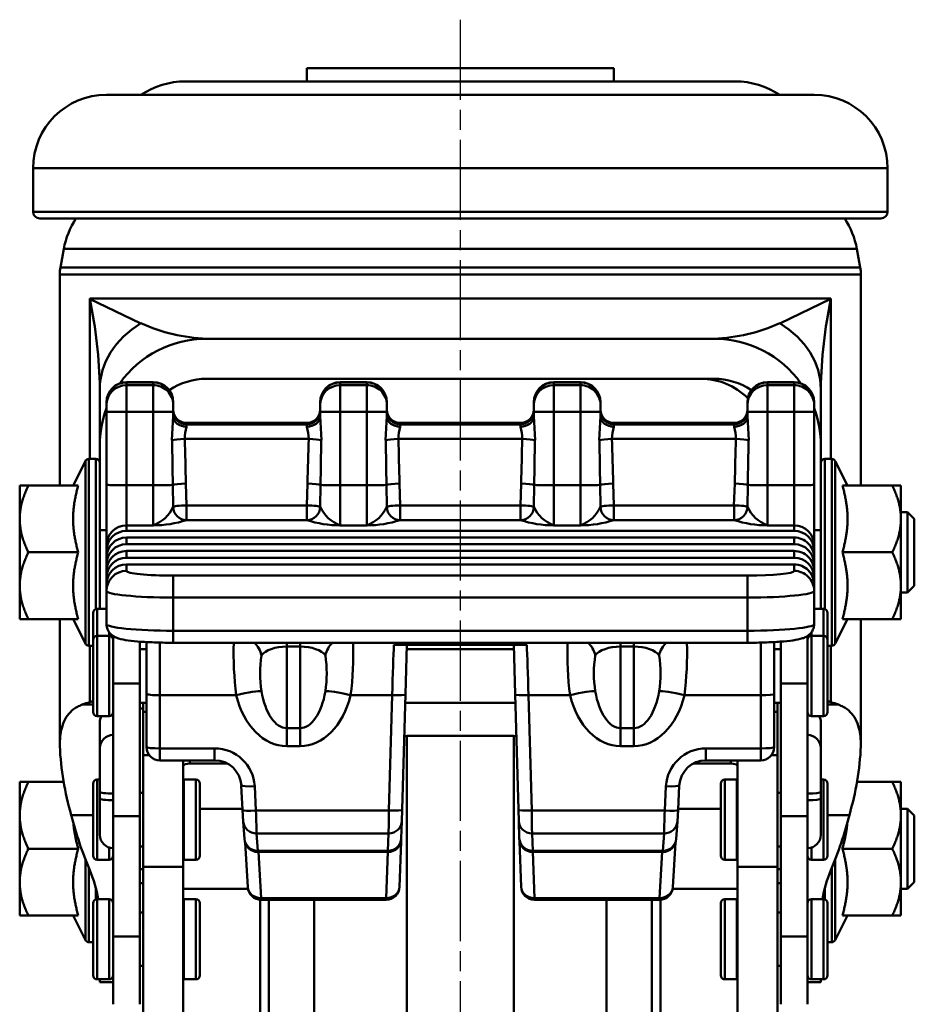
# Model space of a CAD drawing. Units: millimetres. Extents: x 0 to 1604, y 0 to 594.
# Drawn here: x 1331 to 1398, y 236 to 310 of the extents above; entities that cross this region are included whole.
import ezdxf

# ---------------------------------------------------------------- set-up
doc = ezdxf.new("R2010")
doc.units = ezdxf.units.MM
doc.header["$LTSCALE"] = 0.5
doc.linetypes.add('AM_ISO08W050', pattern=[18, 12, -1.5, 3, -1.5])
doc.layers.add('AM_7', color=1, linetype='AM_ISO08W050', lineweight=25)
doc.layers.add('AM_VIS', color=3, linetype='Continuous', lineweight=50)

msp = doc.modelspace()

# ---------------------------------------------------------------- linework, layer by layer
at = {"layer": 'AM_7'}
msp.add_line((1364.157, 310.035), (1364.157, 104.117), dxfattribs=at)
at = {"layer": 'AM_VIS'}
for p, q in [((1352.657, 305.411), (1352.657, 306.411)), ((1375.657, 306.411), (1352.657, 306.411)), ((1375.657, 305.411), (1375.657, 306.411)), ((1384.757, 305.411), (1343.557, 305.411)), ((1390.657, 304.411), (1337.657, 304.411)), ((1332.157, 298.911), (1332.157, 295.646)), ((1396.157, 298.911), (1332.157, 298.911)), ((1396.157, 298.911), (1396.157, 295.646)), ((1396.157, 295.646), (1332.157, 295.646)), ((1395.657, 295.146), (1332.657, 295.146)), ((1334.459, 292.864), (1334.206, 291.487)), ((1393.855, 292.864), (1334.459, 292.864)), ((1393.855, 292.864), (1394.108, 291.487)), ((1394.108, 291.487), (1334.206, 291.487)), ((1334.157, 290.946), (1334.157, 275.146)), ((1394.157, 290.946), (1334.157, 290.946)), ((1394.157, 290.946), (1394.157, 275.146)), ((1340.225, 287.281), (1336.397, 289.126)), ((1336.407, 289.146), (1336.407, 277.146)), ((1391.907, 289.146), (1336.407, 289.146)), ((1391.917, 289.126), (1388.089, 287.281)), ((1391.907, 289.146), (1391.907, 277.146)), ((1383.157, 286.146), (1345.157, 286.146)), ((1341.157, 282.885), (1339.157, 282.885)), ((1339.157, 282.875), (1339.157, 282.885)), ((1339.157, 282.875), (1339.157, 282.666)), ((1341.157, 282.875), (1339.157, 282.875)), ((1339.157, 282.666), (1341.157, 282.666)), ((1339.157, 280.656), (1339.157, 282.666)), ((1341.157, 282.885), (1341.157, 282.875)), ((1341.157, 282.666), (1341.157, 282.875)), ((1341.157, 282.666), (1341.157, 280.656)), ((1383.157, 283.146), (1345.157, 283.146)), ((1357.157, 282.885), (1355.157, 282.885)), ((1355.157, 282.875), (1355.157, 282.885)), ((1355.157, 282.875), (1355.157, 282.666)), ((1357.157, 282.875), (1355.157, 282.875)), ((1355.157, 282.666), (1357.157, 282.666)), ((1355.157, 280.656), (1355.157, 282.666)), ((1357.157, 282.885), (1357.157, 282.875)), ((1357.157, 282.666), (1357.157, 282.875)), ((1357.157, 282.666), (1357.157, 280.656)), ((1373.157, 282.885), (1371.157, 282.885)), ((1371.157, 282.875), (1371.157, 282.885)), ((1371.157, 282.875), (1371.157, 282.666)), ((1373.157, 282.875), (1371.157, 282.875)), ((1371.157, 282.666), (1373.157, 282.666)), ((1371.157, 280.656), (1371.157, 282.666)), ((1373.157, 282.885), (1373.157, 282.875)), ((1373.157, 282.666), (1373.157, 282.875)), ((1373.157, 282.666), (1373.157, 280.656)), ((1383.111, 283.054), (1383.157, 283.146)), ((1389.157, 282.885), (1387.157, 282.885)), ((1387.157, 282.875), (1387.157, 282.885)), ((1387.157, 282.875), (1387.157, 282.666)), ((1389.157, 282.875), (1387.157, 282.875)), ((1387.157, 282.666), (1389.157, 282.666)), ((1387.157, 280.656), (1387.157, 282.666)), ((1389.157, 282.885), (1389.157, 282.875)), ((1389.157, 282.666), (1389.157, 282.875)), ((1389.157, 282.666), (1389.157, 280.656)), ((1337.157, 282.375), (1337.157, 278.146)), ((1391.157, 282.375), (1391.157, 278.146)), ((1337.657, 281.385), (1337.657, 281.382)), ((1337.657, 281.174), (1337.657, 281.382)), ((1337.657, 281.174), (1337.657, 280.671)), ((1342.657, 281.382), (1342.657, 281.385)), ((1342.657, 281.382), (1342.657, 281.174)), ((1342.657, 280.671), (1342.657, 281.174)), ((1353.657, 281.385), (1353.657, 281.382)), ((1353.657, 281.174), (1353.657, 281.382)), ((1353.657, 281.174), (1353.657, 280.671)), ((1358.657, 281.382), (1358.657, 281.385)), ((1358.657, 281.382), (1358.657, 281.174)), ((1358.657, 280.671), (1358.657, 281.174)), ((1369.657, 281.385), (1369.657, 281.382)), ((1369.657, 281.174), (1369.657, 281.382)), ((1369.657, 281.174), (1369.657, 280.671)), ((1374.657, 281.382), (1374.657, 281.385)), ((1374.657, 281.382), (1374.657, 281.174)), ((1374.657, 280.671), (1374.657, 281.174)), ((1385.657, 281.385), (1385.657, 281.382)), ((1385.657, 281.174), (1385.657, 281.382)), ((1385.657, 281.174), (1385.657, 280.671)), ((1390.657, 281.382), (1390.657, 281.385)), ((1390.657, 281.382), (1390.657, 281.174)), ((1390.657, 280.671), (1390.657, 281.174)), ((1337.657, 275.195), (1337.657, 280.671)), ((1339.157, 280.656), (1339.157, 275.18)), ((1341.157, 280.656), (1339.157, 280.656)), ((1341.157, 275.18), (1341.157, 280.656)), ((1342.655, 280.353), (1342.557, 278.537)), ((1342.657, 280.671), (1342.657, 280.353)), ((1353.657, 280.353), (1353.657, 280.671)), ((1353.757, 278.537), (1353.658, 280.353)), ((1357.157, 280.656), (1355.157, 280.656)), ((1355.157, 280.656), (1355.157, 275.18)), ((1357.157, 275.18), (1357.157, 280.656)), ((1358.655, 280.353), (1358.557, 278.537)), ((1358.657, 280.671), (1358.657, 280.353)), ((1369.657, 280.353), (1369.657, 280.671)), ((1369.757, 278.537), (1369.658, 280.353)), ((1373.157, 280.656), (1371.157, 280.656)), ((1371.157, 280.656), (1371.157, 275.18)), ((1373.157, 275.18), (1373.157, 280.656)), ((1374.655, 280.353), (1374.557, 278.537)), ((1374.657, 280.671), (1374.657, 280.353)), ((1385.657, 280.353), (1385.657, 280.671)), ((1385.757, 278.537), (1385.658, 280.353)), ((1387.157, 280.656), (1387.157, 275.18)), ((1389.157, 280.656), (1387.157, 280.656)), ((1389.157, 275.18), (1389.157, 280.656)), ((1390.657, 280.671), (1390.657, 275.195)), ((1352.657, 279.835), (1343.657, 279.835)), ((1343.657, 279.83), (1343.657, 279.835)), ((1352.657, 279.83), (1343.657, 279.83)), ((1343.657, 279.83), (1343.657, 279.73)), ((1343.657, 279.73), (1352.657, 279.73)), ((1343.657, 279.544), (1343.657, 279.73)), ((1352.657, 279.835), (1352.657, 279.83)), ((1352.657, 279.73), (1352.657, 279.83)), ((1352.657, 279.73), (1352.657, 279.544)), ((1368.657, 279.835), (1359.657, 279.835)), ((1359.657, 279.83), (1359.657, 279.835)), ((1368.657, 279.83), (1359.657, 279.83)), ((1359.657, 279.83), (1359.657, 279.73)), ((1359.657, 279.73), (1368.657, 279.73)), ((1359.657, 279.544), (1359.657, 279.73)), ((1368.657, 279.835), (1368.657, 279.83)), ((1368.657, 279.73), (1368.657, 279.83)), ((1368.657, 279.73), (1368.657, 279.544)), ((1384.657, 279.835), (1375.657, 279.835)), ((1375.657, 279.83), (1375.657, 279.835)), ((1384.657, 279.83), (1375.657, 279.83)), ((1375.657, 279.83), (1375.657, 279.73)), ((1375.657, 279.73), (1384.657, 279.73)), ((1375.657, 279.544), (1375.657, 279.73)), ((1384.657, 279.835), (1384.657, 279.83)), ((1384.657, 279.73), (1384.657, 279.83)), ((1384.657, 279.73), (1384.657, 279.544)), ((1337.157, 278.146), (1337.157, 271.803)), ((1352.8, 278.634), (1343.514, 278.634)), ((1368.8, 278.634), (1359.514, 278.634)), ((1384.8, 278.634), (1375.514, 278.634)), ((1391.157, 278.146), (1391.157, 271.803)), ((1335.157, 275.146), (1336.074, 276.98)), ((1336.074, 263.312), (1336.074, 276.98)), ((1336.857, 277.146), (1336.342, 277.146)), ((1336.342, 263.146), (1336.342, 277.146)), ((1336.857, 265.891), (1336.857, 277.146)), ((1391.457, 277.146), (1391.971, 277.146)), ((1391.457, 277.146), (1391.457, 265.891)), ((1391.971, 277.146), (1391.971, 263.146)), ((1393.157, 275.146), (1392.24, 276.98)), ((1392.24, 276.98), (1392.24, 263.312)), ((1331.801, 275.146), (1331.157, 275.146)), ((1331.157, 272.646), (1331.157, 275.146)), ((1335.544, 275.146), (1331.801, 275.146)), ((1337.657, 270.673), (1337.657, 275.195)), ((1339.157, 275.18), (1341.157, 275.18)), ((1339.157, 275.18), (1339.157, 272.165)), ((1341.157, 272.165), (1341.157, 275.18)), ((1342.659, 273.551), (1342.622, 275.192)), ((1343.661, 273.659), (1343.599, 275.291)), ((1352.715, 275.291), (1352.652, 273.659)), ((1353.692, 275.192), (1353.654, 273.551)), ((1355.157, 275.18), (1357.157, 275.18)), ((1355.157, 275.18), (1355.157, 272.165)), ((1357.157, 272.165), (1357.157, 275.18)), ((1358.659, 273.551), (1358.622, 275.192)), ((1359.661, 273.659), (1359.599, 275.291)), ((1368.715, 275.291), (1368.652, 273.659)), ((1369.692, 275.192), (1369.654, 273.551)), ((1371.157, 275.18), (1373.157, 275.18)), ((1371.157, 275.18), (1371.157, 272.165)), ((1373.157, 272.165), (1373.157, 275.18)), ((1374.659, 273.551), (1374.622, 275.192)), ((1375.661, 273.659), (1375.599, 275.291)), ((1384.715, 275.291), (1384.652, 273.659)), ((1385.692, 275.192), (1385.654, 273.551)), ((1387.157, 275.18), (1389.157, 275.18)), ((1387.157, 275.18), (1387.157, 272.165)), ((1389.157, 272.165), (1389.157, 275.18)), ((1390.657, 275.195), (1390.657, 270.673)), ((1392.77, 275.146), (1396.512, 275.146)), ((1397.157, 275.146), (1396.512, 275.146)), ((1397.157, 275.146), (1397.157, 272.646)), ((1343.656, 273.659), (1352.658, 273.659)), ((1343.656, 273.659), (1343.656, 272.564)), ((1352.658, 272.564), (1352.658, 273.659)), ((1359.656, 273.659), (1368.658, 273.659)), ((1359.656, 273.659), (1359.656, 272.564)), ((1368.658, 272.564), (1368.658, 273.659)), ((1375.656, 273.659), (1384.658, 273.659)), ((1375.656, 273.659), (1375.656, 272.564)), ((1384.658, 272.564), (1384.658, 273.659)), ((1397.157, 273.146), (1397.657, 273.146)), ((1398.157, 272.646), (1397.657, 273.146)), ((1397.657, 273.146), (1397.657, 267.146)), ((1331.157, 267.646), (1331.157, 272.646)), ((1341.157, 272.165), (1339.157, 272.165)), ((1339.157, 272.165), (1339.157, 271.758)), ((1352.658, 272.564), (1343.656, 272.564)), ((1357.157, 272.165), (1355.157, 272.165)), ((1368.658, 272.564), (1359.656, 272.564)), ((1373.157, 272.165), (1371.157, 272.165)), ((1384.658, 272.564), (1375.656, 272.564)), ((1389.157, 272.165), (1387.157, 272.165)), ((1389.157, 271.758), (1389.157, 272.165)), ((1397.157, 272.646), (1397.157, 267.646)), ((1398.157, 267.646), (1398.157, 272.646)), ((1337.157, 271.803), (1337.657, 271.803)), ((1337.157, 265.908), (1337.157, 271.803)), ((1389.157, 271.758), (1339.157, 271.758)), ((1390.657, 271.803), (1391.157, 271.803)), ((1391.157, 271.803), (1391.157, 265.908)), ((1337.657, 270.266), (1337.657, 270.673)), ((1339.157, 271.254), (1389.157, 271.254)), ((1339.157, 271.254), (1339.157, 270.751)), ((1389.157, 270.751), (1339.157, 270.751)), ((1389.157, 270.751), (1389.157, 271.254)), ((1390.657, 270.673), (1390.657, 270.266)), ((1335.544, 270.146), (1331.801, 270.146)), ((1337.745, 270.266), (1337.657, 270.266)), ((1337.657, 270.266), (1337.657, 269.762)), ((1339.157, 270.247), (1339.157, 269.744)), ((1339.157, 270.247), (1389.157, 270.247)), ((1389.157, 269.744), (1389.157, 270.247)), ((1390.657, 270.266), (1390.569, 270.266)), ((1390.657, 269.762), (1390.657, 270.266)), ((1392.77, 270.146), (1396.512, 270.146)), ((1337.657, 269.258), (1337.657, 269.762)), ((1337.745, 269.258), (1337.657, 269.258)), ((1337.657, 269.258), (1337.657, 268.755)), ((1389.157, 269.744), (1339.157, 269.744)), ((1339.157, 269.24), (1389.157, 269.24)), ((1339.157, 269.24), (1339.157, 268.757)), ((1389.157, 268.757), (1389.157, 269.24)), ((1390.657, 269.258), (1390.569, 269.258)), ((1390.657, 269.762), (1390.657, 269.258)), ((1390.657, 268.755), (1390.657, 269.258)), ((1337.657, 268.251), (1337.657, 268.755)), ((1390.657, 268.755), (1390.657, 268.251)), ((1337.745, 268.251), (1337.657, 268.251)), ((1337.657, 268.251), (1337.657, 267.748)), ((1337.657, 267.264), (1337.657, 267.748)), ((1342.657, 268.404), (1385.657, 268.404)), ((1342.657, 266.761), (1342.657, 268.404)), ((1385.657, 266.761), (1385.657, 268.404)), ((1390.657, 268.251), (1390.569, 268.251)), ((1390.657, 267.748), (1390.657, 268.251)), ((1390.657, 267.748), (1390.657, 267.264)), ((1331.157, 265.146), (1331.157, 267.646)), ((1337.657, 264.777), (1337.657, 267.264)), ((1390.657, 267.264), (1390.657, 264.777)), ((1397.157, 267.646), (1397.157, 265.146)), ((1397.157, 267.146), (1397.657, 267.146)), ((1398.157, 267.646), (1397.657, 267.146)), ((1385.657, 266.761), (1342.657, 266.761)), ((1342.657, 266.761), (1342.657, 264.273)), ((1385.657, 264.273), (1385.657, 266.761)), ((1336.657, 265.608), (1336.657, 263.582)), ((1337.657, 265.908), (1336.957, 265.908)), ((1336.957, 263.882), (1336.957, 265.908)), ((1391.357, 265.908), (1390.657, 265.908)), ((1391.357, 265.908), (1391.357, 263.882)), ((1391.657, 263.582), (1391.657, 265.608)), ((1331.801, 265.146), (1331.157, 265.146)), ((1335.544, 265.146), (1331.801, 265.146)), ((1334.157, 265.146), (1334.157, 255.634)), ((1335.157, 265.146), (1336.074, 263.312)), ((1393.157, 265.146), (1392.24, 263.312)), ((1392.77, 265.146), (1396.512, 265.146)), ((1394.157, 265.146), (1394.157, 255.634)), ((1397.157, 265.146), (1396.512, 265.146)), ((1337.857, 264.162), (1337.857, 263.882)), ((1342.657, 264.273), (1385.657, 264.273)), ((1342.657, 263.374), (1342.657, 264.273)), ((1385.657, 264.273), (1385.657, 263.374)), ((1390.457, 263.882), (1390.457, 264.162)), ((1336.657, 263.582), (1336.657, 258.182)), ((1337.857, 263.882), (1336.957, 263.882)), ((1336.957, 257.882), (1336.957, 263.882)), ((1337.857, 263.882), (1337.857, 257.882)), ((1338.157, 263.878), (1338.157, 260.328)), ((1340.157, 260.328), (1340.157, 263.459)), ((1340.657, 259.543), (1340.657, 263.426)), ((1341.657, 263.387), (1341.657, 259.442)), ((1385.657, 263.374), (1342.657, 263.374)), ((1351.157, 263.374), (1351.157, 263.087)), ((1352.157, 263.374), (1352.157, 263.087)), ((1376.157, 263.374), (1376.157, 263.087)), ((1377.157, 263.374), (1377.157, 263.087)), ((1386.657, 259.442), (1386.657, 263.387)), ((1387.657, 263.426), (1387.657, 259.543)), ((1388.157, 260.328), (1388.157, 263.459)), ((1390.157, 260.328), (1390.157, 263.878)), ((1391.357, 263.882), (1390.457, 263.882)), ((1390.457, 257.882), (1390.457, 263.882)), ((1391.357, 263.882), (1391.357, 257.882)), ((1391.657, 258.182), (1391.657, 263.582)), ((1336.657, 263.146), (1336.342, 263.146)), ((1336.407, 263.146), (1336.407, 258.934)), ((1340.657, 262.882), (1340.157, 262.882)), ((1351.157, 263.087), (1351.157, 256.981)), ((1352.157, 263.087), (1351.157, 263.087)), ((1352.157, 256.981), (1352.157, 263.087)), ((1359.178, 263.22), (1369.135, 263.22)), ((1360.152, 263.22), (1360.047, 259.515)), ((1368.171, 262.882), (1360.142, 262.882)), ((1368.267, 259.515), (1368.162, 263.22)), ((1376.157, 263.087), (1376.157, 256.981)), ((1377.157, 263.087), (1376.157, 263.087)), ((1377.157, 256.981), (1377.157, 263.087)), ((1388.157, 262.882), (1387.657, 262.882)), ((1391.657, 263.146), (1391.971, 263.146)), ((1391.907, 263.146), (1391.907, 258.934)), ((1340.157, 260.328), (1338.157, 260.328)), ((1338.157, 250.379), (1338.157, 260.328)), ((1340.157, 260.328), (1340.157, 250.379)), ((1388.157, 260.328), (1390.157, 260.328)), ((1388.157, 260.328), (1388.157, 250.379)), ((1390.157, 260.328), (1390.157, 250.379)), ((1340.657, 258.882), (1340.157, 258.882)), ((1340.407, 258.206), (1340.407, 258.882)), ((1340.657, 255.563), (1340.657, 259.543)), ((1341.657, 259.442), (1341.657, 255.462)), ((1347.372, 259.442), (1341.657, 259.442)), ((1359.047, 259.442), (1355.942, 259.442)), ((1358.811, 250.803), (1359.047, 259.442)), ((1360.047, 259.515), (1359.81, 250.877)), ((1368.284, 258.882), (1360.03, 258.882)), ((1368.504, 250.877), (1368.267, 259.515)), ((1369.266, 259.442), (1369.503, 250.803)), ((1372.372, 259.442), (1369.266, 259.442)), ((1386.657, 259.442), (1380.942, 259.442)), ((1386.657, 255.462), (1386.657, 259.442)), ((1387.657, 259.543), (1387.657, 255.563)), ((1388.157, 258.882), (1387.657, 258.882)), ((1387.907, 258.882), (1387.907, 258.206)), ((1335.84, 258.739), (1336.657, 258.739)), ((1340.157, 258.446), (1340.407, 258.446)), ((1340.407, 258.206), (1340.657, 258.206)), ((1340.407, 258.206), (1340.407, 254.959)), ((1387.657, 258.206), (1387.907, 258.206)), ((1387.907, 254.959), (1387.907, 258.206)), ((1391.657, 258.739), (1392.474, 258.739)), ((1337.857, 257.882), (1336.957, 257.882)), ((1337.157, 257.398), (1337.157, 257.383)), ((1337.157, 255.473), (1337.157, 257.383)), ((1391.357, 257.882), (1390.457, 257.882)), ((1391.157, 257.383), (1391.157, 257.398)), ((1391.157, 257.383), (1391.157, 255.473)), ((1351.157, 256.981), (1352.157, 256.981)), ((1351.157, 256.981), (1351.157, 255.633)), ((1352.157, 256.981), (1352.157, 255.633)), ((1376.157, 256.981), (1377.157, 256.981)), ((1376.157, 256.981), (1376.157, 255.633)), ((1377.157, 256.981), (1377.157, 255.633)), ((1359.961, 256.382), (1360.157, 256.411)), ((1368.157, 256.411), (1360.157, 256.411)), ((1360.157, 106.411), (1360.157, 256.411)), ((1368.353, 256.382), (1368.157, 256.411)), ((1368.157, 106.411), (1368.157, 256.411)), ((1337.157, 255.473), (1337.157, 252.186)), ((1341.657, 255.462), (1345.759, 255.462)), ((1341.657, 254.563), (1341.657, 255.462)), ((1345.759, 255.462), (1345.759, 254.563)), ((1352.157, 255.633), (1351.157, 255.633)), ((1377.157, 255.633), (1376.157, 255.633)), ((1382.555, 255.462), (1386.657, 255.462)), ((1382.555, 254.563), (1382.555, 255.462)), ((1386.657, 255.462), (1386.657, 254.563)), ((1391.157, 252.186), (1391.157, 255.473)), ((1340.407, 246.591), (1340.407, 254.959)), ((1340.407, 254.959), (1340.86, 254.959)), ((1345.759, 254.563), (1341.657, 254.563)), ((1343.407, 254.563), (1343.407, 246.591)), ((1343.907, 254.563), (1343.907, 254.332)), ((1386.657, 254.563), (1382.555, 254.563)), ((1384.407, 254.332), (1384.407, 254.563)), ((1384.907, 246.591), (1384.907, 254.563)), ((1387.454, 254.959), (1387.907, 254.959)), ((1387.907, 254.959), (1387.907, 246.591)), ((1343.907, 254.332), (1346.696, 254.332)), ((1381.617, 254.332), (1384.407, 254.332)), ((1331.801, 252.946), (1331.157, 252.946)), ((1331.157, 250.446), (1331.157, 252.946)), ((1334.462, 252.946), (1331.801, 252.946)), ((1336.957, 253.126), (1337.157, 253.126)), ((1336.957, 247.126), (1336.957, 253.126)), ((1343.457, 253.126), (1344.357, 253.126)), ((1343.457, 247.126), (1343.457, 253.126)), ((1344.357, 253.126), (1344.357, 247.126)), ((1384.857, 253.126), (1383.957, 253.126)), ((1383.957, 247.126), (1383.957, 253.126)), ((1384.857, 253.126), (1384.857, 247.126)), ((1391.357, 253.126), (1391.157, 253.126)), ((1391.357, 253.126), (1391.357, 247.126)), ((1393.851, 252.946), (1396.512, 252.946)), ((1397.157, 252.946), (1396.512, 252.946)), ((1397.157, 252.946), (1397.157, 250.446)), ((1336.657, 252.826), (1336.657, 247.426)), ((1337.157, 251.688), (1337.157, 252.186)), ((1344.657, 247.426), (1344.657, 252.826)), ((1347.853, 250.851), (1347.756, 252.682)), ((1348.755, 252.634), (1348.851, 250.803)), ((1379.462, 250.803), (1379.559, 252.634)), ((1380.558, 252.682), (1380.461, 250.851)), ((1383.657, 252.826), (1383.657, 247.426)), ((1391.157, 252.186), (1391.157, 251.688)), ((1391.657, 247.426), (1391.657, 252.826)), ((1337.157, 251.688), (1337.157, 248.99)), ((1340.157, 252.126), (1340.407, 252.126)), ((1388.157, 252.126), (1387.907, 252.126)), ((1391.157, 248.99), (1391.157, 251.688)), ((1344.657, 250.946), (1347.848, 250.946)), ((1347.901, 249.982), (1347.852, 250.851)), ((1348.851, 250.803), (1358.811, 250.803)), ((1359.81, 250.877), (1359.785, 250.015)), ((1368.528, 250.015), (1368.503, 250.877)), ((1369.503, 250.803), (1379.462, 250.803)), ((1380.461, 250.851), (1380.413, 249.982)), ((1380.466, 250.946), (1383.657, 250.946)), ((1397.157, 250.946), (1397.657, 250.946)), ((1398.157, 250.446), (1397.657, 250.946)), ((1397.657, 250.946), (1397.657, 244.946)), ((1331.157, 245.446), (1331.157, 250.446)), ((1335.022, 250.472), (1336.657, 250.472)), ((1340.157, 250.379), (1338.157, 250.379)), ((1338.157, 250.379), (1338.157, 241.386)), ((1340.157, 241.386), (1340.157, 250.379)), ((1347.991, 248.682), (1347.902, 249.982)), ((1359.785, 250.015), (1359.738, 248.714)), ((1368.575, 248.714), (1368.529, 250.015)), ((1380.412, 249.982), (1380.322, 248.682)), ((1388.157, 250.379), (1390.157, 250.379)), ((1388.157, 241.386), (1388.157, 250.379)), ((1390.157, 241.386), (1390.157, 250.379)), ((1391.657, 250.472), (1393.292, 250.472)), ((1397.157, 250.446), (1397.157, 245.446)), ((1398.157, 245.446), (1398.157, 250.446)), ((1358.786, 249.097), (1348.899, 249.097)), ((1348.899, 249.097), (1348.989, 247.797)), ((1358.739, 247.797), (1358.786, 249.097)), ((1359.716, 248.499), (1359.607, 245.089)), ((1368.707, 245.089), (1368.598, 248.499)), ((1369.528, 249.097), (1369.575, 247.797)), ((1379.414, 249.097), (1369.528, 249.097)), ((1379.325, 247.797), (1379.414, 249.097)), ((1335.544, 247.946), (1331.801, 247.946)), ((1337.857, 248.036), (1337.857, 247.126)), ((1340.157, 248.126), (1340.407, 248.126)), ((1348.244, 245.06), (1348.039, 248.405)), ((1348.989, 247.797), (1358.739, 247.797)), ((1369.575, 247.797), (1379.325, 247.797)), ((1380.275, 248.405), (1380.07, 245.06)), ((1388.157, 248.126), (1387.907, 248.126)), ((1390.457, 247.126), (1390.457, 248.036)), ((1392.77, 247.946), (1396.512, 247.946)), ((1336.074, 241.112), (1336.074, 247.157)), ((1336.957, 247.126), (1337.857, 247.126)), ((1343.457, 247.126), (1344.357, 247.126)), ((1348.993, 247.704), (1358.737, 247.704)), ((1349.03, 247.704), (1349.242, 244.254)), ((1358.607, 244.254), (1358.717, 247.704)), ((1369.577, 247.704), (1379.321, 247.704)), ((1369.596, 247.704), (1369.706, 244.254)), ((1379.072, 244.254), (1379.283, 247.704)), ((1384.857, 247.126), (1383.957, 247.126)), ((1391.357, 247.126), (1390.457, 247.126)), ((1392.24, 247.157), (1392.24, 241.112)), ((1336.342, 240.946), (1336.342, 246.486)), ((1343.407, 246.591), (1340.407, 246.591)), ((1340.407, 246.591), (1340.407, 234.612)), ((1343.407, 234.612), (1343.407, 246.591)), ((1387.907, 246.591), (1384.907, 246.591)), ((1384.907, 246.591), (1384.907, 234.612)), ((1387.907, 234.612), (1387.907, 246.591)), ((1391.971, 246.486), (1391.971, 240.946)), ((1331.157, 242.946), (1331.157, 245.446)), ((1336.857, 244.151), (1336.857, 244.997)), ((1343.407, 244.946), (1348.257, 244.946)), ((1380.056, 244.946), (1384.907, 244.946)), ((1391.457, 244.997), (1391.457, 244.151)), ((1397.157, 245.446), (1397.157, 242.946)), ((1397.157, 244.946), (1397.657, 244.946)), ((1398.157, 245.446), (1397.657, 244.946)), ((1336.957, 244.168), (1337.857, 244.168)), ((1336.957, 238.168), (1336.957, 244.168)), ((1337.857, 244.168), (1337.857, 238.168)), ((1343.457, 244.168), (1344.357, 244.168)), ((1343.457, 238.168), (1343.457, 244.168)), ((1344.357, 244.168), (1344.357, 238.168)), ((1349.157, 116.911), (1349.157, 244.125)), ((1349.242, 244.254), (1358.607, 244.254)), ((1349.242, 244.121), (1349.242, 244.254)), ((1349.242, 244.121), (1358.607, 244.121)), ((1349.817, 110.969), (1349.817, 244.121)), ((1353.199, 107.455), (1353.199, 244.121)), ((1358.607, 244.254), (1358.607, 244.121)), ((1369.706, 244.254), (1379.072, 244.254)), ((1369.706, 244.121), (1369.706, 244.254)), ((1369.706, 244.121), (1379.072, 244.121)), ((1375.114, 107.455), (1375.114, 244.121)), ((1378.497, 110.969), (1378.497, 244.121)), ((1379.072, 244.254), (1379.072, 244.121)), ((1379.157, 116.911), (1379.157, 244.125)), ((1384.857, 244.168), (1383.957, 244.168)), ((1383.957, 238.168), (1383.957, 244.168)), ((1384.857, 244.168), (1384.857, 238.168)), ((1391.357, 244.168), (1390.457, 244.168)), ((1390.457, 238.168), (1390.457, 244.168)), ((1391.357, 244.168), (1391.357, 238.168)), ((1336.657, 243.868), (1336.657, 238.468)), ((1344.657, 238.468), (1344.657, 243.868)), ((1383.657, 243.868), (1383.657, 238.468)), ((1391.657, 238.468), (1391.657, 243.868)), ((1331.801, 242.946), (1331.157, 242.946)), ((1335.544, 242.946), (1331.801, 242.946)), ((1335.157, 242.946), (1336.074, 241.112)), ((1340.157, 243.168), (1340.407, 243.168)), ((1388.157, 243.168), (1387.907, 243.168)), ((1393.157, 242.946), (1392.24, 241.112)), ((1392.77, 242.946), (1396.512, 242.946)), ((1397.157, 242.946), (1396.512, 242.946)), ((1338.157, 236.297), (1338.157, 241.386)), ((1340.157, 241.386), (1338.157, 241.386)), ((1340.157, 241.386), (1340.157, 236.297)), ((1388.157, 241.386), (1388.157, 236.297)), ((1388.157, 241.386), (1390.157, 241.386)), ((1390.157, 241.386), (1390.157, 236.297)), ((1336.657, 240.946), (1336.342, 240.946)), ((1391.657, 240.946), (1391.971, 240.946)), ((1340.157, 239.168), (1340.407, 239.168)), ((1388.157, 239.168), (1387.907, 239.168)), ((1336.957, 238.168), (1337.857, 238.168)), ((1337.157, 237.946), (1337.157, 238.168)), ((1337.157, 237.946), (1338.157, 237.946)), ((1343.457, 238.168), (1344.357, 238.168)), ((1384.857, 238.168), (1383.957, 238.168)), ((1390.157, 237.946), (1391.157, 237.946)), ((1391.357, 238.168), (1390.457, 238.168)), ((1391.157, 238.168), (1391.157, 237.946))]:
    msp.add_line(p, q, dxfattribs=at)
for centre, radius, start, end in [((1343.557, 299.411), 6, 90, 123.55731), ((1384.757, 299.411), 6, 56.44269, 90), ((1337.657, 298.911), 5.5, 90, 180), ((1390.657, 298.911), 5.5, 0, 90), ((1332.657, 295.646), 0.5, 180, 270), ((1340.557, 291.746), 6.2, 146.74357, 169.61114), ((1387.757, 291.746), 6.2, 10.38886, 33.25643), ((1395.657, 295.646), 0.5, 270, 0), ((1337.157, 290.946), 3, 169.61114, 180), ((1391.157, 290.946), 3, 0, 10.38886), ((1300.735, 281.768), 36.427, 0.95487, 11.68612), ((1427.579, 281.768), 36.427, 168.31388, 179.04513), ((1345.649, 299.33), 13.193, 245.76771, 267.86415), ((1382.665, 299.33), 13.193, 272.13585, 294.23229), ((1345.157, 278.146), 8, 90, 144.46578), ((1383.157, 278.146), 8, 35.53422, 90), ((1339.157, 281.385), 1.5, 90, 180), ((1341.157, 281.385), 1.5, 0, 90), ((1345.157, 278.146), 5, 90, 124.08016), ((1355.157, 281.385), 1.5, 90, 180), ((1357.157, 281.385), 1.5, 0, 90), ((1371.157, 281.385), 1.5, 90, 180), ((1373.157, 281.385), 1.5, 0, 90), ((1382.157, 278.146), 5, 45.07964, 90), ((1383.157, 278.146), 5, 55.91984, 90), ((1387.157, 281.385), 1.5, 90, 180), ((1389.157, 281.385), 1.5, 0, 90), ((1345.157, 278.146), 8, 159.63587, 180), ((1343.657, 280.835), 1, 180, 270), ((1352.657, 280.835), 1, 270, 0), ((1359.657, 280.835), 1, 180, 270), ((1368.657, 280.835), 1, 270, 0), ((1375.657, 280.835), 1, 180, 270), ((1384.657, 280.835), 1, 270, 0), ((1383.157, 278.146), 8, 0, 20.36413), ((1347.713, 278.441), 4.203, 164.79368, 177.37291), ((1348.599, 278.441), 4.206, 2.63228, 15.20488), ((1363.713, 278.441), 4.203, 164.79368, 177.37291), ((1364.599, 278.441), 4.206, 2.63228, 15.20488), ((1379.713, 278.441), 4.203, 164.79368, 177.37291), ((1380.599, 278.441), 4.206, 2.63228, 15.20488), ((1336.342, 276.846), 0.3, 90, 153.43495), ((1336.857, 276.846), 0.3, 0, 90), ((1391.457, 276.846), 0.3, 90, 180), ((1391.971, 276.846), 0.3, 26.56505, 90), ((1340.229, 274.676), 2.676, 290.29338, 335.10682), ((1356.085, 274.676), 2.676, 204.89308, 249.70672), ((1356.229, 274.676), 2.676, 290.29338, 335.10682), ((1372.085, 274.676), 2.676, 204.89308, 249.70672), ((1372.229, 274.676), 2.676, 290.29338, 335.10682), ((1388.085, 274.676), 2.676, 204.89308, 249.70672), ((1341.185, 280.027), 7.862, 269.79656, 288.32002), ((1355.129, 280.027), 7.862, 251.67995, 270.20346), ((1357.185, 280.027), 7.862, 269.79656, 288.32002), ((1371.129, 280.027), 7.862, 251.67995, 270.20346), ((1373.185, 280.027), 7.862, 269.79656, 288.32002), ((1387.129, 280.027), 7.862, 251.67995, 270.20346), ((1336.957, 265.608), 0.3, 90, 180), ((1391.357, 265.608), 0.3, 0, 90), ((1336.342, 263.446), 0.3, 206.56505, 270), ((1336.957, 263.582), 0.3, 90, 180), ((1337.857, 263.582), 0.3, 0, 90), ((1373.376, 262.644), 26.201, 178.40259, 187.01905), ((1329.938, 262.644), 26.201, 352.98095, 1.59741), ((1398.376, 262.644), 26.201, 178.40259, 187.01905), ((1354.938, 262.644), 26.201, 352.98095, 1.59741), ((1390.457, 263.582), 0.3, 90, 180), ((1391.357, 263.582), 0.3, 0, 90), ((1391.971, 263.446), 0.3, 270, 333.43495), ((1357.775, 261.094), 8.614, 171.11885, 189.01861), ((1345.421, 261.083), 8.732, 351.16416, 8.83584), ((1382.775, 261.094), 8.614, 171.11885, 189.01861), ((1370.421, 261.083), 8.732, 351.16416, 8.83584), ((1336.957, 258.182), 0.3, 180, 270), ((1337.857, 258.182), 0.3, 270, 0), ((1390.457, 258.182), 0.3, 180, 270), ((1391.357, 258.182), 0.3, 270, 0), ((1338.157, 257.398), 1, 151.08826, 180), ((1390.157, 257.398), 1, 0, 28.91174), ((1356.806, 256.776), 22.678, 182.88639, 196.14161), ((1341.657, 255.563), 1, 180, 270), ((1386.657, 255.563), 1, 270, 0), ((1371.508, 256.776), 22.678, 343.85839, 357.11361), ((1345.766, 252.57), 1.994, 3.23107, 90.19924), ((1382.548, 252.57), 1.994, 89.80076, 176.76893), ((1336.957, 252.826), 0.3, 90, 180), ((1343.457, 252.826), 0.3, 90, 99.59407), ((1344.357, 252.826), 0.3, 0, 90), ((1383.957, 252.826), 0.3, 90, 180), ((1384.857, 252.826), 0.3, 80.40593, 90), ((1391.357, 252.826), 0.3, 0, 90), ((1338.157, 248.99), 1, 180, 270), ((1348.995, 248.708), 1.004, 181.49175, 269.9068), ((1358.735, 248.707), 1.003, 270.08124, 0.42805), ((1369.578, 248.707), 1.003, 179.5746, 269.91611), ((1379.319, 248.708), 1.004, 270.10198, 358.49948), ((1390.157, 248.99), 1, 270, 0), ((1336.957, 247.426), 0.3, 180, 270), ((1337.857, 247.426), 0.3, 270, 0), ((1343.457, 247.426), 0.3, 260.40593, 270), ((1344.357, 247.426), 0.3, 270, 0), ((1383.957, 247.426), 0.3, 180, 270), ((1384.857, 247.426), 0.3, 270, 279.59407), ((1390.457, 247.426), 0.3, 180, 270), ((1391.357, 247.426), 0.3, 270, 0), ((1340.407, 244.411), 2, 90, 97.18076), ((1387.907, 244.411), 2, 82.81924, 90), ((1349.242, 245.121), 1, 183.50876, 270), ((1358.607, 245.121), 1, 270, 358.1724), ((1369.706, 245.121), 1, 181.8276, 270), ((1379.072, 245.121), 1, 270, 356.49124), ((1336.957, 243.868), 0.3, 90, 180), ((1337.857, 243.868), 0.3, 0, 90), ((1343.457, 243.868), 0.3, 90, 99.59407), ((1344.357, 243.868), 0.3, 0, 90), ((1383.957, 243.868), 0.3, 90, 180), ((1384.857, 243.868), 0.3, 80.40593, 90), ((1390.457, 243.868), 0.3, 90, 180), ((1391.357, 243.868), 0.3, 0, 90), ((1336.342, 241.246), 0.3, 206.56505, 270), ((1391.971, 241.246), 0.3, 270, 333.43495), ((1336.957, 238.468), 0.3, 180, 270), ((1337.857, 238.468), 0.3, 270, 0), ((1344.357, 238.468), 0.3, 270, 0), ((1383.957, 238.468), 0.3, 180, 270), ((1390.457, 238.468), 0.3, 180, 270), ((1391.357, 238.468), 0.3, 270, 0), ((1343.457, 238.468), 0.3, 260.40593, 270), ((1384.857, 238.468), 0.3, 270, 279.59407)]:
    msp.add_arc(centre, radius, start, end, dxfattribs=at)
at = {"layer": 'AM_VIS', "extrusion": (0, 0, -1)}
for centre, major_axis, ratio, start_param, end_param in [((1345.157, 282.375), (-8, 0), 0.78097, 0, 0.907887), ((1383.157, 282.375), (-8, 0), 0.78097, 2.233706, 3.141593), ((1339.157, 281.382), (1.5, 0), 0.994915, 3.141593, 4.712389), ((1339.157, 281.174), (-1.5, 0), 0.994915, 0, 1.570796), ((1341.157, 281.382), (1.5, 0), 0.994915, 4.712389, 6.283185), ((1341.157, 281.174), (-1.5, 0), 0.994915, 1.570796, 3.141593), ((1355.157, 281.382), (1.5, 0), 0.994915, 3.141593, 4.712389), ((1355.157, 281.174), (-1.5, 0), 0.994915, 0, 1.570796), ((1357.157, 281.382), (1.5, 0), 0.994915, 4.712389, 6.283185), ((1357.157, 281.174), (-1.5, 0), 0.994915, 1.570796, 3.141593), ((1371.157, 281.382), (1.5, 0), 0.994915, 3.141593, 4.712389), ((1371.157, 281.174), (-1.5, 0), 0.994915, 0, 1.570796), ((1373.157, 281.382), (1.5, 0), 0.994915, 4.712389, 6.283185), ((1373.157, 281.174), (-1.5, 0), 0.994915, 1.570796, 3.141593), ((1387.157, 281.382), (1.5, 0), 0.994915, 3.141593, 4.712389), ((1387.157, 281.174), (-1.5, 0), 0.994915, 0, 1.570796), ((1389.157, 281.382), (1.5, 0), 0.994915, 4.712389, 6.283185), ((1389.157, 281.174), (-1.5, 0), 0.994915, 1.570796, 3.141593), ((1339.157, 280.671), (-1.5, 0), 0.010024, 4.712389, 6.283185), ((1341.157, 280.671), (-1.5, 0), 0.010024, 3.141593, 4.712389), ((1343.657, 280.825), (-1, 0), 0.994915, 4.712389, 6.283185), ((1343.657, 280.725), (-1, 0), 0.994915, 4.712389, 6.283185), ((1343.657, 280.353), (-1, 0), 0.809133, 4.712389, 6.283185), ((1352.657, 280.825), (-1, 0), 0.994915, 3.141593, 4.712389), ((1352.657, 280.725), (-1, 0), 0.994915, 3.141593, 4.712389), ((1352.657, 280.353), (-1, 0), 0.809133, 3.141593, 4.712389), ((1355.157, 280.671), (-1.5, 0), 0.010024, 4.712389, 6.283185), ((1357.157, 280.671), (-1.5, 0), 0.010024, 3.141593, 4.712389), ((1359.657, 280.825), (-1, 0), 0.994915, 4.712389, 6.283185), ((1359.657, 280.725), (-1, 0), 0.994915, 4.712389, 6.283185), ((1359.657, 280.353), (-1, 0), 0.809133, 4.712389, 6.283185), ((1368.657, 280.825), (-1, 0), 0.994915, 3.141593, 4.712389), ((1368.657, 280.725), (-1, 0), 0.994915, 3.141593, 4.712389), ((1368.657, 280.353), (-1, 0), 0.809133, 3.141593, 4.712389), ((1371.157, 280.671), (-1.5, 0), 0.010024, 4.712389, 6.283185), ((1373.157, 280.671), (-1.5, 0), 0.010024, 3.141593, 4.712389), ((1375.657, 280.825), (-1, 0), 0.994915, 4.712389, 6.283185), ((1375.657, 280.725), (-1, 0), 0.994915, 4.712389, 6.283185), ((1375.657, 280.353), (-1, 0), 0.809133, 4.712389, 6.283185), ((1384.657, 280.825), (-1, 0), 0.994915, 3.141593, 4.712389), ((1384.657, 280.725), (-1, 0), 0.994915, 3.141593, 4.712389), ((1384.657, 280.353), (-1, 0), 0.809133, 3.141593, 4.712389), ((1387.157, 280.671), (-1.5, 0), 0.010024, 4.712389, 6.283185), ((1389.157, 280.671), (-1.5, 0), 0.010024, 3.141593, 4.712389), ((1343.514, 278.533), (0.999, 0.032), 0.100668, 3.482981, 4.715633), ((1341.157, 269.402), (0, 27.421), 0.054703, 1.231195, 1.358057), ((1341.157, 269.503), (0, 27.411), 0.091206, 1.231195, 1.358057), ((1355.157, 269.503), (0, 27.411), 0.091206, 4.925129, 5.051991), ((1352.8, 278.533), (0.999, -0.032), 0.100668, 4.709145, 5.941797), ((1355.157, 269.402), (0, 27.421), 0.054703, 4.925129, 5.051991), ((1359.514, 278.533), (0.999, 0.032), 0.100668, 3.482981, 4.715633), ((1357.157, 269.402), (0, 27.421), 0.054703, 1.231195, 1.358057), ((1357.157, 269.503), (0, 27.411), 0.091206, 1.231195, 1.358057), ((1371.157, 269.503), (0, 27.411), 0.091206, 4.925129, 5.051991), ((1368.8, 278.533), (0.999, -0.032), 0.100668, 4.709145, 5.941797), ((1371.157, 269.402), (0, 27.421), 0.054703, 4.925129, 5.051991), ((1375.514, 278.533), (0.999, 0.032), 0.100668, 3.482981, 4.715633), ((1373.157, 269.402), (0, 27.421), 0.054703, 1.231195, 1.358057), ((1373.157, 269.503), (0, 27.411), 0.091206, 1.231195, 1.358057), ((1387.157, 269.503), (0, 27.411), 0.091206, 4.925129, 5.051991), ((1384.8, 278.533), (0.999, -0.032), 0.100668, 4.709145, 5.941797), ((1387.157, 269.402), (0, 27.421), 0.054703, 4.925129, 5.051991), ((1339.157, 275.195), (1.5, 0), 0.010024, 1.570796, 3.141593), ((1341.157, 275.195), (-1.5, 0), 0.010024, 3.354332, 4.712389), ((1343.601, 275.19), (1, 0.02), 0.1007, 3.355425, 4.714373), ((1352.713, 275.19), (1, -0.02), 0.1007, 4.710405, 6.069353), ((1355.157, 275.195), (-1.5, 0), 0.010024, 4.712389, 6.070446), ((1357.157, 275.195), (-1.5, 0), 0.010024, 3.354332, 4.712389), ((1359.601, 275.19), (1, 0.02), 0.1007, 3.355425, 4.714373), ((1368.713, 275.19), (1, -0.02), 0.1007, 4.710405, 6.069353), ((1371.157, 275.195), (-1.5, 0), 0.010024, 4.712389, 6.070446), ((1373.157, 275.195), (-1.5, 0), 0.010024, 3.354332, 4.712389), ((1375.601, 275.19), (1, 0.02), 0.1007, 3.355425, 4.714373), ((1384.713, 275.19), (1, -0.02), 0.1007, 4.710405, 6.069353), ((1387.157, 275.195), (-1.5, 0), 0.010024, 4.712389, 6.070446), ((1389.157, 275.195), (-1.5, 0), 0.010024, 3.141593, 4.712389), ((1343.656, 273.559), (1, 0.012), 0.100712, 3.16688, 4.71362), ((1352.658, 273.559), (1, -0.012), 0.100712, 4.711157, 6.257898), ((1359.656, 273.559), (1, 0.012), 0.100712, 3.16688, 4.71362), ((1368.658, 273.559), (1, -0.012), 0.100712, 4.711157, 6.257898), ((1375.656, 273.559), (1, 0.012), 0.100712, 3.16688, 4.71362), ((1384.658, 273.559), (1, -0.012), 0.100712, 4.711157, 6.257898), ((1343.656, 273.559), (0.973, -0.232), 0.994627, 1.337499, 2.896133), ((1352.658, 273.559), (0.973, 0.232), 0.994627, 0.245459, 1.804094), ((1359.656, 273.559), (0.973, -0.232), 0.994627, 1.337499, 2.896133), ((1368.658, 273.559), (0.973, 0.232), 0.994627, 0.245459, 1.804094), ((1375.656, 273.559), (0.973, -0.232), 0.994627, 1.337499, 2.896133), ((1384.658, 273.559), (0.973, 0.232), 0.994627, 0.245459, 1.804094), ((1339.157, 270.673), (1.5, 0), 0.994915, 3.141593, 4.712389), ((1389.157, 270.673), (1.5, 0), 0.994915, 4.712389, 6.283185), ((1339.157, 270.266), (1.5, 0), 0.994915, 3.141593, 4.712389), ((1389.157, 270.266), (1.5, 0), 0.994915, 4.712389, 6.283185), ((1339.157, 269.762), (-1.5, 0), 0.994915, 0, 1.570796), ((1339.157, 269.258), (1.5, 0), 0.994915, 3.141593, 4.712389), ((1389.157, 269.762), (-1.5, 0), 0.994915, 1.570796, 3.141593), ((1389.157, 269.258), (1.5, 0), 0.994915, 4.712389, 6.283185), ((1339.157, 268.755), (-1.5, 0), 0.994915, 0, 1.570796), ((1389.157, 268.755), (-1.5, 0), 0.994915, 1.570796, 3.141593), ((1339.157, 268.251), (1.5, 0), 0.994915, 3.141593, 4.712389), ((1339.157, 267.748), (-1.5, 0), 0.994915, 0, 1.570796), ((1389.157, 268.251), (1.5, 0), 0.994915, 4.712389, 6.283185), ((1389.157, 267.748), (-1.5, 0), 0.994915, 1.570796, 3.141593), ((1339.157, 267.264), (1.5, 0), 0.994915, 3.141593, 4.712389), ((1342.657, 268.757), (3.5, 0), 0.100719, 1.570796, 3.141593), ((1385.657, 268.757), (3.5, 0), 0.100719, 0, 1.570796), ((1389.157, 267.264), (-1.5, 0), 0.994915, 1.570796, 3.141593), ((1342.657, 267.264), (-5, 0), 0.100719, 4.712389, 6.283185), ((1385.657, 267.264), (-5, 0), 0.100719, 3.141593, 4.712389), ((1342.657, 264.777), (5, 0), 0.100719, 1.570796, 3.141593), ((1385.657, 264.777), (5, 0), 0.100719, 0, 1.570796), ((1347.372, 261.923), (0.77, 1.846), 0.967109, 0.370626, 0.933086), ((1355.942, 261.923), (-0.77, 1.846), 0.967109, 5.3501, 5.912559), ((1372.372, 261.923), (0.77, 1.846), 0.967109, 0.370626, 0.933086), ((1380.942, 261.923), (-0.77, 1.846), 0.967109, 5.3501, 5.912559), ((1351.157, 262.107), (-2, 0), 0.489853, 0.329134, 1.570796), ((1352.157, 262.107), (-2, 0), 0.489853, 1.570796, 2.812459), ((1359.047, 258.938), (0.163, 5), 0.003293, 4.813172, 5.740467), ((1369.266, 258.938), (-0.163, 5), 0.003293, 0.542718, 1.470013), ((1376.157, 262.107), (-2, 0), 0.489853, 0.329134, 1.570796), ((1377.157, 262.107), (-2, 0), 0.489853, 1.570796, 2.812459), ((1347.372, 259.241), (1.944, 0.472), 0.097904, 4.736151, 6.076356), ((1351.157, 261.06), (0, -4.079), 0.490361, 0, 1.241663), ((1352.157, 261.06), (0, -4.079), 0.490361, 5.041523, 6.283185), ((1355.942, 259.241), (-1.944, 0.472), 0.097904, 0.206829, 1.547034), ((1372.372, 259.241), (1.944, 0.472), 0.097904, 4.736151, 6.076356), ((1376.157, 261.06), (0, -4.079), 0.490361, 0, 1.241663), ((1377.157, 261.06), (0, -4.079), 0.490361, 5.041523, 6.283185), ((1380.942, 259.241), (-1.944, 0.472), 0.097904, 0.206829, 1.547034), ((1364.157, 257.446), (-30, 0), 0.130556, 0.336524, 0.389761), ((1327.157, 259.43), (10, 0), 0.130556, 0.31756, 0.389761), ((1341.657, 259.543), (1, 0), 0.100719, 1.570796, 3.141593), ((1351.157, 261.261), (0, -5.628), 0.710721, 0, 1.241663), ((1352.157, 261.261), (0, -5.628), 0.710721, 5.041523, 6.283185), ((1359.047, 259.543), (1, -0.027), 0.100682, 0, 1.568036), ((1369.266, 259.543), (1, 0.027), 0.100682, 1.573556, 3.141593), ((1376.157, 261.261), (0, -5.628), 0.710721, 0, 1.241663), ((1377.157, 261.261), (0, -5.628), 0.710721, 5.041523, 6.283185), ((1386.657, 259.543), (1, 0), 0.100719, 0, 1.570796), ((1401.157, 259.43), (10, 0), 0.130556, 2.751832, 2.824032), ((1364.157, 257.446), (-30, 0), 0.130556, 2.751832, 2.805069), ((1338.157, 257.383), (-1, 0), 0.994915, 0, 0.525061), ((1390.157, 257.383), (-1, 0), 0.994915, 2.616531, 3.141593), ((1338.157, 255.473), (-1, 0), 0.994915, 0, 1.570796), ((1390.157, 255.473), (1, 0), 0.994915, 4.712389, 6.283185), ((1341.657, 255.563), (-1, 0), 0.100719, 4.712389, 6.283185), ((1345.759, 252.478), (-3, 0), 0.994915, 1.570796, 3.089233), ((1382.555, 252.478), (-3, 0), 0.994915, 0.05236, 1.570796), ((1386.657, 255.563), (-1, 0), 0.100719, 3.141593, 4.712389), ((1343.907, 254.124), (0.5, 0), 0.415764, 3.141593, 4.712389), ((1384.407, 254.124), (0.5, 0), 0.415764, 4.712389, 6.283185), ((1338.157, 252.186), (1, 0), 0.100719, 1.570796, 3.141593), ((1348.755, 252.734), (0.999, 0.053), 0.100581, 1.576094, 3.141593), ((1379.559, 252.734), (-0.999, 0.053), 0.100581, 3.141593, 4.707091), ((1390.157, 252.186), (-1, 0), 0.100719, 3.141593, 4.712389), ((1338.157, 251.688), (1, 0), 0.100719, 1.570796, 3.141593), ((1390.157, 251.688), (-1, 0), 0.100719, 3.141593, 4.712389), ((1348.851, 250.904), (0.999, 0.053), 0.100581, 1.576094, 3.141593), ((1348.851, 251.005), (0.052, -2), 0.002637, 0.305255, 1.469975), ((1358.811, 251.005), (-0.027, -2), 0.001373, 4.813261, 5.97798), ((1358.811, 250.904), (1, -0.027), 0.100682, 0, 1.568036), ((1369.503, 250.904), (1, 0.027), 0.100682, 1.573556, 3.141593), ((1369.503, 251.005), (0.027, -2), 0.001373, 0.305205, 1.469925), ((1379.462, 251.005), (-0.052, -2), 0.002637, 4.813211, 5.97793), ((1379.462, 250.904), (-0.999, 0.053), 0.100581, 3.141593, 4.707091), ((1364.157, 257.446), (-30, 0), 0.975, 5.893425, 6.042431), ((1348.899, 250.051), (0.998, 0.069), 0.953587, 1.636401, 3.141593), ((1358.786, 250.051), (0.999, -0.036), 0.953736, 0, 1.536615), ((1369.528, 250.051), (0.999, 0.036), 0.953736, 1.604978, 3.141593), ((1379.414, 250.051), (0.998, -0.069), 0.953587, 0, 1.505191), ((1364.157, 257.446), (-30, 0), 0.975, 3.382347, 3.531353), ((1348.989, 248.75), (-0.998, -0.069), 0.953587, 4.777994, 6.283185), ((1358.739, 248.75), (-0.999, 0.036), 0.953736, 3.141593, 4.678207), ((1369.575, 248.75), (-0.999, -0.036), 0.953736, 4.74657, 6.283185), ((1379.325, 248.75), (-0.998, 0.069), 0.953587, 3.141593, 4.646784), ((1348.941, 249.704), (0.052, -2), 0.002637, 0.000069, 0.305255), ((1358.764, 249.704), (-0.027, -2), 0.001373, 5.97798, 6.283167), ((1369.55, 249.704), (0.027, -2), 0.001373, 0.000019, 0.305205), ((1379.373, 249.704), (-0.052, -2), 0.002637, 5.97793, 6.283117), ((1327.157, 242.627), (10, 0), 0.975, 5.893425, 6.124476), ((1401.157, 242.627), (10, 0), 0.975, 3.300302, 3.531353), ((1340.407, 243.785), (2, 0), 0.791317, 4.587061, 4.712389), ((1349.242, 245.121), (-0.998, -0.061), 0.866379, 4.765462, 6.283185), ((1358.607, 245.121), (-0.999, 0.032), 0.866675, 3.141593, 4.684742), ((1369.706, 245.121), (-0.999, -0.032), 0.866675, 4.740036, 6.283185), ((1379.072, 245.121), (-0.998, 0.061), 0.866379, 3.141593, 4.659316), ((1387.907, 243.785), (-2, 0), 0.791317, 1.570796, 1.696124)]:
    msp.add_ellipse(centre, major_axis=major_axis, ratio=ratio, start_param=start_param, end_param=end_param, dxfattribs=at)
at = {"layer": 'AM_VIS'}
for points, weights in [([(1331.157, 272.646), (1331.157, 273.806), (1331.801, 275.146)], [1, 1.04722526483, 1.01794261965]), ([(1335.544, 275.146), (1335.157, 273.806), (1335.157, 272.646)], [1.03931136462, 1.05815990212, 1]), ([(1393.157, 272.646), (1393.157, 273.806), (1392.77, 275.146)], [1, 1.05815990212, 1.03931136462]), ([(1396.512, 275.146), (1397.157, 273.806), (1397.157, 272.646)], [1.01794261965, 1.04722526483, 1]), ([(1331.801, 270.146), (1331.157, 271.486), (1331.157, 272.646)], [1.01794261965, 1.04722526483, 1]), ([(1335.157, 272.646), (1335.157, 271.486), (1335.544, 270.146)], [1, 1.05815990212, 1.03931136462]), ([(1392.77, 270.146), (1393.157, 271.486), (1393.157, 272.646)], [1.03931136462, 1.05815990212, 1]), ([(1397.157, 272.646), (1397.157, 271.486), (1396.512, 270.146)], [1, 1.04722526483, 1.01794261965]), ([(1331.157, 267.646), (1331.157, 268.806), (1331.801, 270.146)], [1, 1.04722526483, 1.01794261965]), ([(1335.544, 270.146), (1335.157, 268.806), (1335.157, 267.646)], [1.03931136462, 1.05815990212, 1]), ([(1393.157, 267.646), (1393.157, 268.806), (1392.77, 270.146)], [1, 1.05815990212, 1.03931136462]), ([(1396.512, 270.146), (1397.157, 268.806), (1397.157, 267.646)], [1.01794261965, 1.04722526483, 1]), ([(1331.801, 265.146), (1331.157, 266.486), (1331.157, 267.646)], [1.01794261965, 1.04722526483, 1]), ([(1335.157, 267.646), (1335.157, 266.486), (1335.544, 265.146)], [1, 1.05815990212, 1.03931136462]), ([(1392.77, 265.146), (1393.157, 266.486), (1393.157, 267.646)], [1.03931136462, 1.05815990212, 1]), ([(1397.157, 267.646), (1397.157, 266.486), (1396.512, 265.146)], [1, 1.04722526483, 1.01794261965]), ([(1331.157, 250.446), (1331.157, 251.606), (1331.801, 252.946)], [1, 1.04722526483, 1.01794261965]), ([(1396.512, 252.946), (1397.157, 251.606), (1397.157, 250.446)], [1.01794261965, 1.04722526483, 1]), ([(1331.801, 247.946), (1331.157, 249.286), (1331.157, 250.446)], [1.01794261965, 1.04722526483, 1]), ([(1397.157, 250.446), (1397.157, 249.286), (1396.512, 247.946)], [1, 1.04722526483, 1.01794261965]), ([(1335.178, 249.879), (1335.246, 248.977), (1335.544, 247.946)], [1.02293668358, 1.05376470526, 1.03931136462]), ([(1392.77, 247.946), (1393.068, 248.977), (1393.135, 249.879)], [1.03931136462, 1.05376470526, 1.02293668358]), ([(1331.157, 245.446), (1331.157, 246.606), (1331.801, 247.946)], [1, 1.04722526483, 1.01794261965]), ([(1335.544, 247.946), (1335.157, 246.606), (1335.157, 245.446)], [1.03931136462, 1.05815990212, 1]), ([(1393.157, 245.446), (1393.157, 246.606), (1392.77, 247.946)], [1, 1.05815990212, 1.03931136462]), ([(1396.512, 247.946), (1397.157, 246.606), (1397.157, 245.446)], [1.01794261965, 1.04722526483, 1]), ([(1331.801, 242.946), (1331.157, 244.286), (1331.157, 245.446)], [1.01794261965, 1.04722526483, 1]), ([(1335.157, 245.446), (1335.157, 244.286), (1335.544, 242.946)], [1, 1.05815990212, 1.03931136462]), ([(1392.77, 242.946), (1393.157, 244.286), (1393.157, 245.446)], [1.03931136462, 1.05815990212, 1]), ([(1397.157, 245.446), (1397.157, 244.286), (1396.512, 242.946)], [1, 1.04722526483, 1.01794261965])]:
    msp.add_rational_spline(points, weights, degree=2, dxfattribs=at)
for points, knots in [([(1342.657, 263.374), (1342.227, 263.374), (1341.798, 263.381), (1340.978, 263.408), (1340.588, 263.428), (1339.878, 263.48), (1339.559, 263.511), (1339.008, 263.588), (1338.782, 263.627), (1338.444, 263.732), (1338.332, 263.767), (1338.124, 263.899), (1338.074, 263.935), (1337.941, 264.053), (1337.849, 264.15), (1337.718, 264.407), (1337.675, 264.538), (1337.658, 264.712), (1337.657, 264.744), (1337.657, 264.777)], [4.712389, 4.712389, 4.712389, 4.712389, 5.026548, 5.026548, 5.340708, 5.340708, 5.654867, 5.654867, 5.969026, 5.969026, 6.126106, 6.126106, 6.170314, 6.170314, 6.232029, 6.232029, 6.273712, 6.273712, 6.283185, 6.283185, 6.283185, 6.283185]), ([(1390.657, 264.777), (1390.657, 264.658), (1390.635, 264.54), (1390.562, 264.327), (1390.51, 264.235), (1390.392, 264.072), (1390.327, 264.009), (1390.19, 263.895), (1390.122, 263.854), (1389.954, 263.764), (1389.868, 263.733), (1389.555, 263.632), (1389.334, 263.593), (1388.788, 263.515), (1388.473, 263.483), (1387.769, 263.43), (1387.38, 263.41), (1386.563, 263.382), (1386.135, 263.375), (1385.689, 263.374), (1385.673, 263.374), (1385.657, 263.374)], [3.141593, 3.141593, 3.141593, 3.141593, 3.176131, 3.176131, 3.214114, 3.214114, 3.261692, 3.261692, 3.326676, 3.326676, 3.443949, 3.443949, 3.758108, 3.758108, 4.072267, 4.072267, 4.386427, 4.386427, 4.700586, 4.700586, 4.712389, 4.712389, 4.712389, 4.712389]), ([(1335.84, 258.739), (1335.712, 258.691), (1335.591, 258.636), (1335.279, 258.465), (1335.104, 258.334), (1334.798, 258.025), (1334.669, 257.848), (1334.455, 257.448), (1334.37, 257.226), (1334.203, 256.584), (1334.157, 256.128), (1334.157, 255.634)], [190.603916, 190.603916, 190.603916, 190.603916, 191.708951, 191.708951, 193.633829, 193.633829, 195.558706, 195.558706, 197.483584, 197.483584, 200.666713, 200.666713, 200.666713, 200.666713]), ([(1394.157, 255.634), (1394.157, 256.128), (1394.111, 256.584), (1393.943, 257.226), (1393.859, 257.448), (1393.645, 257.848), (1393.515, 258.025), (1393.21, 258.334), (1393.034, 258.465), (1392.723, 258.636), (1392.602, 258.691), (1392.474, 258.739)], [108.971742, 108.971742, 108.971742, 108.971742, 112.154871, 112.154871, 114.079748, 114.079748, 116.004626, 116.004626, 117.929503, 117.929503, 119.034538, 119.034538, 119.034538, 119.034538])]:
    msp.add_open_spline(points, degree=3, knots=knots, dxfattribs=at)

doc.saveas('drawing.dxf')
